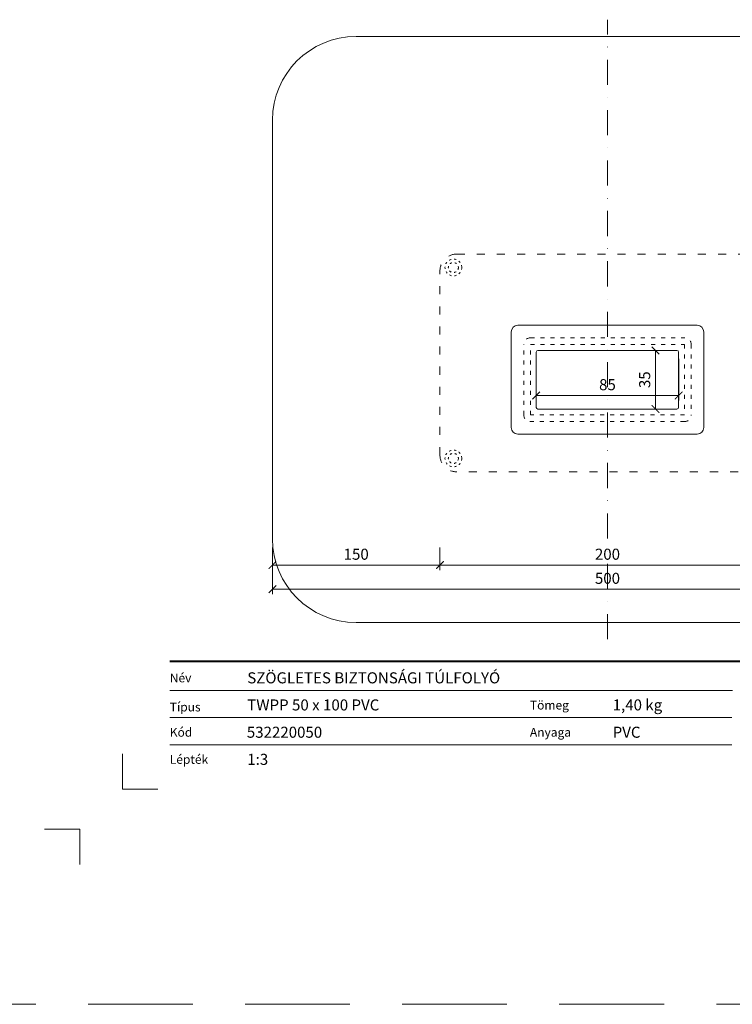
# Model space of a CAD drawing. Units: millimetres. Extents: x -5631 to 5968, y -8842 to 21953.
# Drawn here: x 53 to 478, y -3342 to -2754 of the extents above; entities that cross this region are included whole.
import ezdxf
from ezdxf.enums import TextEntityAlignment as Align

# ---------------------------------------------------------------- set-up
doc = ezdxf.new("R2010")
doc.units = ezdxf.units.MM
for name, pattern in [('ACAD_ISO03W100', [30, 12, -18]), ('DASHDOT2', [0.5, 0.25, -0.125, 0, -0.125]), ('HIDDEN2', [0.1875, 0.125, -0.0625])]:
    doc.linetypes.add(name, pattern=pattern)
doc.layers.get('DEFPOINTS').update_dxf_attribs({"color": 254, "lineweight": 30})
for name, color, linetype, lineweight in [('TOPWET_KOTY', 30, 'Continuous', 13), ('TOPWET_TENKOU', 142, 'Continuous', 13), ('TOPWET_VYKRESOVE_POLE', 254, 'Continuous', 13)]:
    doc.layers.add(name, color=color, linetype=linetype, lineweight=lineweight)
doc.layers.add('Vrstva 4', color=255, linetype='Continuous')
doc.layers.add('Vrstva 5', color=250, linetype='Continuous')
doc.styles.add('BOLD_ARIAL_NARROW', font='ARIALNB.TTF')
doc.styles.add('REGULAR_ARIAL_NARROW', font='ARIALN.TTF')
doc.dimstyles.new('ISO-TW 1-3', dxfattribs={"dimscale": 3, "dimtxt": 2.2, "dimasz": 1.5, "dimexe": 1, "dimexo": 0, "dimgap": 0.75, "dimtad": 1, "dimdec": 0, "dimtxsty": 'REGULAR_ARIAL_NARROW', "dimblk": 'ARCHTICK', "dimcen": 0.5, "dimclrd": 256, "dimclre": 256, "dimclrt": 256, "dimadec": 0, "dimazin": 0, "dimtfac": 1, "dimtdec": 0, "dimtmove": 1, "dimatfit": 3, "dimldrblk": 'DOT', "dimfxl": 1, "dimtfill": 1, "dimtzin": 0, "dimlwd": -1, "dimlwe": -1, "dimarcsym": 0})

# ---------------------------------------------------------------- blocks, each defined once
blk = doc.blocks.new('*U1901')
at = {"layer": 'Vrstva 4', "color": 8, "lineweight": 5, "ltscale": 0.1, "true_color": 0x828282}
for points in [[(-98.5, 8), (-105.5, 8), (-105.5, 15)], [(-114, -7), (-114, 0), (-121, 0)]]:
    blk.add_lwpolyline(points, dxfattribs=at)
at = {"layer": 'Vrstva 5', "color": 7, "lineweight": 40}
blk.add_lwpolyline([(-96.09, 33.44), (79.05, 33.44)], dxfattribs=at)
at = {"layer": 'Vrstva 5', "color": 7, "lineweight": 9}
for points in [[(-96.09, 27.66), (15.91, 27.66)], [(-96.09, 22.25), (15.76, 22.25)], [(-96.09, 16.85), (15.76, 16.85)]]:
    blk.add_lwpolyline(points, dxfattribs=at)
at = {"color": 7, "char_height": 1.75, "attachment_point": 7, "style": 'REGULAR_ARIAL_NARROW'}
for s, insert in [('{\\fHelvetica Neue LT Com 45 Light|b0|i0|c0|p34;Név}', (-96.09, 29.26)), ('{\\fHelvetica Neue LT Com 45 Light|b0|i0|c0|p34;Típus}', (-96.09, 23.47)), ('{\\fHelvetica Neue LT Com 45 Light|b0|i0|c0|p34;Tömeg}', (-24.43, 23.85)), ('{\\fHelvetica Neue LT Com 45 Light|b0|i0|c0|p34;Kód}', (-96.09, 18.44)), ('{\\fHelvetica Neue LT Com 45 Light|b0|i0|c0|p34;Anyaga}', (-24.43, 18.44)), ('{\\fHelvetica Neue LT Com 45 Light|b0|i0|c0|p34;Lépték}', (-96.09, 13.04))]:
    blk.add_mtext(s, dxfattribs=dict(at, insert=insert))
at = {"color": 7}
for tag, height, style, p in [('01_OZNAČENÍ_VÝKRESU', 3, 'BOLD_ARIAL_NARROW', (87.5, 284.23)), ('08_REZERVNÍ_POLE', 2.2, 'REGULAR_ARIAL_NARROW', (5.16, 12.83))]:
    blk.add_attdef(tag, text='', height=height, dxfattribs=dict(at, style=style)).set_placement(p, align=Align.RIGHT)
for tag, p, style in [('02_NADPIS_HLAVNÍ', (-80.68, 29.06), 'BOLD_ARIAL_NARROW'), ('03_TYP', (-80.68, 23.66), 'BOLD_ARIAL_NARROW'), ('06_VÁHA_KG', (-7.96, 23.66), 'REGULAR_ARIAL_NARROW'), ('04_KÓD_NEBO_PODNADPIS', (-82.11, 18.23), 'REGULAR_ARIAL_NARROW'), ('07_MATERIÁL', (-7.96, 18.23), 'REGULAR_ARIAL_NARROW'), ('05_MĚŘÍTKO', (-80.68, 12.83), 'REGULAR_ARIAL_NARROW')]:
    blk.add_attdef(tag, p, '', height=2.2, dxfattribs=dict(at, style=style))
blk = doc.blocks.new('_ArchTick')
at = {"color": 0, "linetype": 'ByBlock', "const_width": 0.15}
blk.add_lwpolyline([(-0.5, -0.5), (0.5, 0.5)], dxfattribs=at)
blk = doc.blocks.new('*D629')
at = {"layer": 'DEFPOINTS', "color": 0, "ltscale": 40, "transparency": 16777216}
for p in [(203.39, -3069.24), (603.39, -3070.74), (603.39, -3094.08)]:
    blk.add_point(p, dxfattribs=at)
at = {"layer": 'TOPWET_KOTY', "ltscale": 40, "transparency": 16777216}
for p, q in [((203.39, -3069.24), (203.39, -3097.08)), ((603.39, -3070.74), (603.39, -3097.08)), ((203.39, -3094.08), (603.39, -3094.08))]:
    blk.add_line(p, q, dxfattribs=at)
at = {"layer": 'TOPWET_KOTY', "ltscale": 40, "transparency": 16777216, "xscale": 4.5, "yscale": 4.5, "zscale": 4.5, "rotation": 180}
blk.add_blockref('_ArchTick', (203.39, -3094.08), dxfattribs=at)
at = {"layer": 'TOPWET_KOTY', "ltscale": 40, "transparency": 16777216, "xscale": 4.5, "yscale": 4.5, "zscale": 4.5}
blk.add_blockref('_ArchTick', (603.39, -3094.08), dxfattribs=at)
at = {"layer": 'TOPWET_KOTY', "ltscale": 40, "transparency": 16777216, "insert": (403.39, -3088.46), "char_height": 6.6, "attachment_point": 5, "style": 'REGULAR_ARIAL_NARROW', "bg_fill": 3, "box_fill_scale": 1.1, "bg_fill_color": 256, "bg_fill_true_color": 13158600, "bg_fill_transparency": 0}
blk.add_mtext('500', dxfattribs=at)
blk = doc.blocks.new('_Dot')
at = {"color": 0, "linetype": 'ByBlock', "lineweight": -2}
blk.add_line((-0.5, 0), (-1, 0), dxfattribs=at)
at = {"color": 0, "linetype": 'ByBlock', "const_width": 0.5}
blk.add_lwpolyline([(-0.25, 0, 1), (0.25, 0, 1)], format="xyb", close=True, dxfattribs=at)
blk = doc.blocks.new('*D630')
at = {"layer": 'DEFPOINTS', "color": 0, "ltscale": 40, "transparency": 16777216}
for p in [(303.39, -3069.24), (503.39, -3069.24), (503.39, -3079.69)]:
    blk.add_point(p, dxfattribs=at)
at = {"layer": 'TOPWET_KOTY', "ltscale": 40, "transparency": 16777216}
for p, q in [((303.39, -3069.24), (303.39, -3082.69)), ((503.39, -3069.24), (503.39, -3082.69)), ((303.39, -3079.69), (503.39, -3079.69))]:
    blk.add_line(p, q, dxfattribs=at)
at = {"layer": 'TOPWET_KOTY', "ltscale": 40, "transparency": 16777216, "xscale": 4.5, "yscale": 4.5, "zscale": 4.5, "rotation": 180}
blk.add_blockref('_ArchTick', (303.39, -3079.69), dxfattribs=at)
at = {"layer": 'TOPWET_KOTY', "ltscale": 40, "transparency": 16777216, "xscale": 4.5, "yscale": 4.5, "zscale": 4.5}
blk.add_blockref('_ArchTick', (503.39, -3079.69), dxfattribs=at)
at = {"layer": 'TOPWET_KOTY', "ltscale": 40, "transparency": 16777216, "insert": (403.39, -3074.07), "char_height": 6.6, "attachment_point": 5, "style": 'REGULAR_ARIAL_NARROW', "bg_fill": 3, "box_fill_scale": 1.1, "bg_fill_color": 256, "bg_fill_true_color": 13158600, "bg_fill_transparency": 0}
blk.add_mtext('200', dxfattribs=at)
blk = doc.blocks.new('*D633')
at = {"layer": 'DEFPOINTS', "color": 0, "ltscale": 40, "transparency": 16777216}
for p in [(360.89, -2956.5), (445.89, -2956.5), (445.89, -2978.44)]:
    blk.add_point(p, dxfattribs=at)
at = {"layer": 'TOPWET_KOTY', "ltscale": 40, "transparency": 16777216}
for p, q in [((360.89, -2956.5), (360.89, -2981.44)), ((445.89, -2956.5), (445.89, -2981.44)), ((360.89, -2978.44), (445.89, -2978.44))]:
    blk.add_line(p, q, dxfattribs=at)
at = {"layer": 'TOPWET_KOTY', "ltscale": 40, "transparency": 16777216, "xscale": 4.5, "yscale": 4.5, "zscale": 4.5, "rotation": 180}
blk.add_blockref('_ArchTick', (360.89, -2978.44), dxfattribs=at)
at = {"layer": 'TOPWET_KOTY', "ltscale": 40, "transparency": 16777216, "xscale": 4.5, "yscale": 4.5, "zscale": 4.5}
blk.add_blockref('_ArchTick', (445.89, -2978.44), dxfattribs=at)
at = {"layer": 'TOPWET_KOTY', "ltscale": 40, "transparency": 16777216, "insert": (403.39, -2972.82), "char_height": 6.6, "attachment_point": 5, "style": 'REGULAR_ARIAL_NARROW', "bg_fill": 3, "box_fill_scale": 1.1, "bg_fill_color": 256, "bg_fill_true_color": 13158600, "bg_fill_transparency": 0}
blk.add_mtext('85', dxfattribs=at)
blk = doc.blocks.new('*D644')
at = {"layer": 'DEFPOINTS', "color": 0, "ltscale": 40, "transparency": 16777216}
for p in [(203.39, -3069.24), (303.39, -3069.24), (203.39, -3079.69)]:
    blk.add_point(p, dxfattribs=at)
at = {"layer": 'TOPWET_KOTY', "ltscale": 40, "transparency": 16777216}
for p, q in [((203.39, -3069.24), (203.39, -3082.69)), ((303.39, -3069.24), (303.39, -3082.69)), ((303.39, -3079.69), (203.39, -3079.69))]:
    blk.add_line(p, q, dxfattribs=at)
at = {"layer": 'TOPWET_KOTY', "ltscale": 40, "transparency": 16777216, "xscale": 4.5, "yscale": 4.5, "zscale": 4.5, "rotation": 180}
blk.add_blockref('_ArchTick', (203.39, -3079.69), dxfattribs=at)
at = {"layer": 'TOPWET_KOTY', "ltscale": 40, "transparency": 16777216, "xscale": 4.5, "yscale": 4.5, "zscale": 4.5}
blk.add_blockref('_ArchTick', (303.39, -3079.69), dxfattribs=at)
at = {"layer": 'TOPWET_KOTY', "ltscale": 40, "transparency": 16777216, "insert": (253.39, -3074.07), "char_height": 6.6, "attachment_point": 5, "style": 'REGULAR_ARIAL_NARROW', "bg_fill": 3, "box_fill_scale": 1.1, "bg_fill_color": 256, "bg_fill_true_color": 13158600, "bg_fill_transparency": 0}
blk.add_mtext('150', dxfattribs=at)
blk = doc.blocks.new('*D632')
at = {"layer": 'DEFPOINTS', "color": 0, "ltscale": 40, "transparency": 16777216}
for p in [(403.39, -2951.5), (403.39, -2986.5), (432.07, -2986.5)]:
    blk.add_point(p, dxfattribs=at)
at = {"layer": 'TOPWET_KOTY', "ltscale": 40, "transparency": 16777216}
for p, q in [((403.39, -2951.5), (435.07, -2951.5)), ((432.07, -2951.5), (432.07, -2986.5)), ((403.39, -2986.5), (435.07, -2986.5))]:
    blk.add_line(p, q, dxfattribs=at)
at = {"layer": 'TOPWET_KOTY', "ltscale": 40, "transparency": 16777216, "xscale": 4.5, "yscale": 4.5, "zscale": 4.5}
for p, rotation in [((432.07, -2951.5), 90), ((432.07, -2986.5), 270)]:
    blk.add_blockref('_ArchTick', p, dxfattribs=dict(at, rotation=rotation))
at = {"layer": 'TOPWET_KOTY', "ltscale": 40, "transparency": 16777216, "insert": (426.45, -2969), "char_height": 6.6, "attachment_point": 5, "rotation": 90, "style": 'REGULAR_ARIAL_NARROW', "bg_fill": 3, "box_fill_scale": 1.1, "bg_fill_color": 256, "bg_fill_true_color": 13158600, "bg_fill_transparency": 0}
blk.add_mtext('35', dxfattribs=at)

msp = doc.modelspace()

# ---------------------------------------------------------------- linework, layer by layer
at = {"layer": 'DEFPOINTS', "linetype": 'HIDDEN2', "lineweight": 5, "ltscale": 500}
msp.add_line((5968.3883, -3341.99999), (-611.6117, -3342.00004), dxfattribs=at)
at = {"layer": 'TOPWET_TENKOU', "linetype": 'DASHDOT2', "ltscale": 60}
msp.add_lwpolyline([(403.3883, -3124.00002), (403.3883, -2754.00002)], dxfattribs=at)
at = {"layer": 'TOPWET_TENKOU', "linetype": 'ACAD_ISO03W100', "ltscale": 0.4}
msp.add_lwpolyline([(503.3883, -3014.00002, -0.414213562), (493.3883, -3024.00002), (313.3883, -3024.00002, -0.414213562), (303.3883, -3014.00002), (303.3883, -2904.00002, -0.414213562), (313.3883, -2894.00002), (493.3883, -2894.00002, -0.414213562), (503.3883, -2904.00002)], format="xyb", close=True, dxfattribs=at)
at = {"layer": 'TOPWET_TENKOU', "ltscale": 40}
for points in [[(460.8883, -2997.50002, -0.414213562), (456.8883, -3001.50002), (349.8883, -3001.50002, -0.414213562), (345.8883, -2997.50002), (345.8883, -2940.50002, -0.414213562), (349.8883, -2936.50002), (456.8883, -2936.50002, -0.414213562), (460.8883, -2940.50002)], [(444.8883, -2986.50002), (361.8883, -2986.50002, -0.414213562), (360.8883, -2985.50002), (360.8883, -2952.50002, -0.414213562), (361.8883, -2951.50002), (444.8883, -2951.50002, -0.414213562), (445.8883, -2952.50002), (445.8883, -2985.50002, -0.414213562)]]:
    msp.add_lwpolyline(points, format="xyb", close=True, dxfattribs=at)
at = {"layer": 'TOPWET_TENKOU', "linetype": 'ACAD_ISO03W100', "ltscale": 0.2}
msp.add_lwpolyline([(453.3883, -2990.00002, -0.414213562), (449.3883, -2994.00002), (357.3883, -2994.00002, -0.414213562), (353.3883, -2990.00002), (353.3883, -2948.00002, -0.414213562), (357.3883, -2944.00002), (449.3883, -2944.00002, -0.414213562), (453.3883, -2948.00002)], format="xyb", close=True, dxfattribs=at)
msp.add_lwpolyline([(449.3883, -2990.00002), (357.3883, -2990.00002), (357.3883, -2948.00002), (449.3883, -2948.00002)], close=True, dxfattribs=at)
at = {"layer": 'TOPWET_TENKOU', "linetype": 'ACAD_ISO03W100', "ltscale": 0.1}
for centre, radius in [((311.3883, -2902.00002), 5), ((311.3883, -2902.00002), 3), ((311.3883, -3016.00002), 5), ((311.3883, -3016.00002), 3)]:
    msp.add_circle(centre, radius, dxfattribs=at)

# ---------------------------------------------------------------- block references
at = {"layer": 'TOPWET_VYKRESOVE_POLE', "ltscale": 40}
ref = msp.add_blockref('*U1901', (430.3883, -3237.50002), dxfattribs=dict(at, xscale=3, yscale=3, zscale=3))
ref.add_attrib('02_NADPIS_HLAVNÍ', 'SZÖGLETES BIZTONSÁGI TÚLFOLYÓ', (188.36311, -3150.33388), dxfattribs={"layer": '0', "color": 7, "height": 6.6, "style": 'BOLD_ARIAL_NARROW'})
ref.add_attrib('05_TYP', 'TWPP 50 x 100 PVC', (188.36311, -3166.51972), dxfattribs={"layer": '0', "color": 7, "height": 6.6, "style": 'BOLD_ARIAL_NARROW'})
ref.add_attrib('04_KÓD_NEBO_PODNADPIS', '  532220050', (184.07311, -3182.81881), dxfattribs={"layer": '0', "color": 7, "height": 6.6, "style": 'REGULAR_ARIAL_NARROW'})
ref.add_attrib('06_MĚŘÍTKO', '1:3', (188.36311, -3199.00443), dxfattribs={"layer": '0', "color": 7, "height": 6.6, "style": 'REGULAR_ARIAL_NARROW'})
ref.add_attrib('08_VÁHA_KG', '1,40 kg', (406.49714, -3166.51972), dxfattribs={"layer": '0', "color": 7, "height": 6.6, "style": 'REGULAR_ARIAL_NARROW'})
ref.add_attrib('09_MATERIÁL', 'PVC', (406.49714, -3182.81881), dxfattribs={"layer": '0', "color": 7, "height": 6.6, "style": 'REGULAR_ARIAL_NARROW'})

# ---------------------------------------------------------------- next in the draw order: dimensions: what is measured, and where the dimension line sits
at = {"layer": 'TOPWET_KOTY', "ltscale": 40}
dim = msp.add_linear_dim(base=(445.8883, -2978.43652), p1=(360.8883, -2956.50002), p2=(445.8883, -2956.50002), dimstyle='ISO-TW 1-3', dxfattribs=at)
dim.commit()
dim.dimension.update_dxf_attribs({"geometry": '*D633', "text_midpoint": (403.3883, -2972.81674)})
dim = msp.add_linear_dim(base=(603.3883, -3094.08438), p1=(203.3883, -3069.23703), p2=(603.3883, -3070.73703), text='500', dimstyle='ISO-TW 1-3', dxfattribs=at)
dim.commit()
dim.dimension.update_dxf_attribs({"geometry": '*D629', "text_midpoint": (403.3883, -3088.4646)})

# ---------------------------------------------------------------- next in the draw order: dimensions: what is measured, and where the dimension line sits
dim = msp.add_linear_dim(base=(503.3883, -3079.69098), p1=(303.3883, -3069.23703), p2=(503.3883, -3069.23703), dimstyle='ISO-TW 1-3', dxfattribs=at)
dim.commit()
dim.dimension.update_dxf_attribs({"geometry": '*D630', "text_midpoint": (403.3883, -3074.0712)})

# ---------------------------------------------------------------- next in the draw order: linework, layer by layer
at = {"layer": 'TOPWET_TENKOU', "ltscale": 40}
msp.add_lwpolyline([(253.3883, -3114.00002), (553.3883, -3114.00002, 0.414213562), (603.3883, -3064.00002), (603.3883, -2814.00002, 0.414213562), (553.3883, -2764.00002), (253.3883, -2764.00002, 0.414213562), (203.3883, -2814.00002), (203.3883, -3064.00002, 0.414213562)], format="xyb", close=True, dxfattribs=at)

# ---------------------------------------------------------------- next in the draw order: dimensions: what is measured, and where the dimension line sits
at = {"layer": 'TOPWET_KOTY', "ltscale": 40}
dim = msp.add_linear_dim(base=(432.07282, -2986.50002), p1=(403.3883, -2951.50002), p2=(403.3883, -2986.50002), angle=90, dimstyle='ISO-TW 1-3', dxfattribs=at)
dim.commit()
dim.dimension.update_dxf_attribs({"geometry": '*D632', "text_midpoint": (426.45304, -2969.00002)})
dim = msp.add_linear_dim(base=(203.3883, -3079.69098), p1=(303.3883, -3069.23703), p2=(203.3883, -3069.23703), text='150', dimstyle='ISO-TW 1-3', dxfattribs=at)
dim.commit()
dim.dimension.update_dxf_attribs({"geometry": '*D644', "text_midpoint": (253.3883, -3074.0712)})

doc.saveas('drawing.dxf')
